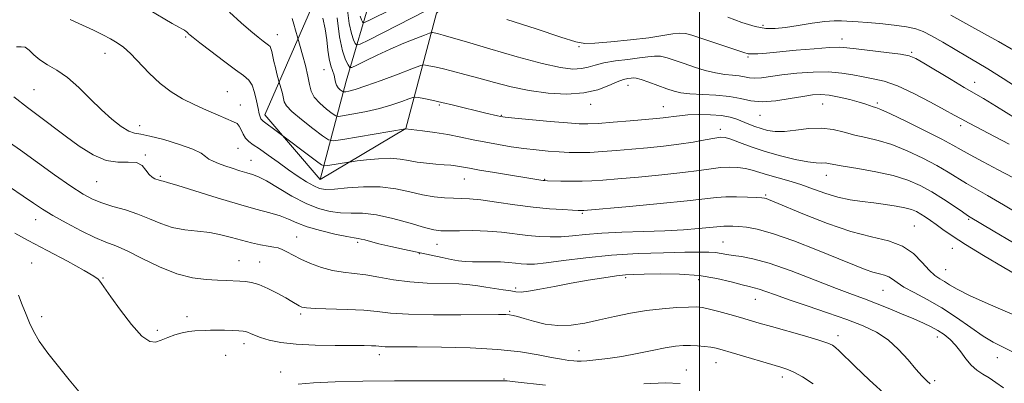
# Model space of a CAD drawing. Extents: x 2067300 to 2070200, y 349800 to 352700.
# Drawn here: x 2068297 to 2068591, y 351698 to 351807 of the extents above; entities that cross this region are included whole.
import ezdxf

# ---------------------------------------------------------------- set-up
doc = ezdxf.new("R2010")
doc.units = 0
doc.header["$MEASUREMENT"] = 0
for name, color, linetype, lineweight in [('32000', 7, 'Continuous', 0), ('DTM HARD BREAKLINE', 7, 'Continuous', 0), ('DTM SPOT ELEVATION', 2, 'Continuous', 13), ('INDEX CONTOUR', 41, 'Continuous', 13), ('INTERMEDIATE CONTOUR', 44, 'Continuous', 0)]:
    doc.layers.add(name, color=color, linetype=linetype, lineweight=lineweight)

msp = doc.modelspace()

# ---------------------------------------------------------------- linework, layer by layer
at = {"layer": '32000', "flags": 128}
msp.add_lwpolyline([(2068500, 352500), (2068500, 350000)], dxfattribs=at)
at = {"layer": 'DTM HARD BREAKLINE'}
for points in [[(2068492.48, 351933.987, 1107.94), (2068474.31, 351886.81, 1121.49), (2068453.54, 351840.82, 1128.92), (2068421.33, 351808.98, 1134.81), (2068412.16, 351774.45, 1141.98), (2068386.45, 351759.23, 1145.06), (2068369.92, 351778.54, 1143.52), (2068389.39, 351823.26, 1136.6), (2068434.45, 351861.42, 1125.59), (2068440.99, 351884.44, 1120.46), (2068445.09, 351927.97, 1114.83), (2068464.48, 351957.32, 1108.17), (2068478.62, 351966.2, 1103.56), (2068454.36, 351979.15, 1102.79), (2068428.943, 351997.174, 1101.256)], [(2068386.45, 351759.23, 1145.06), (2068394.31, 351788.65, 1137.12), (2068402.16, 351815.5, 1129.18), (2068436.92, 351846.04, 1120.98), (2068455.04, 351877.95, 1114.83), (2068460.4, 351917.63, 1107.91), (2068473.38, 351945.74, 1102.28), (2068492.71, 351966.12, 1095.61), (2068512.55, 351973.71, 1091.32)]]:
    msp.add_polyline3d(points, dxfattribs=at)
at = {"layer": 'DTM SPOT ELEVATION'}
for p in [(2068518.96, 351805.34, 1131.6), (2068346.26, 351801.88, 1144.2), (2068373.68, 351802.63, 1141.3), (2068542.64, 351801.25, 1133.4), (2068463.95, 351798.95, 1134.2), (2068322.11, 351796.99, 1146.7), (2068514.51, 351795.88, 1134.2), (2068563.51, 351797.32, 1133.8), (2068387.65, 351792.13, 1138.9), (2068300.8, 351786.1, 1149.1), (2068478.62, 351787.46, 1138.7), (2068582.33, 351788.36, 1133.3), (2068358.7, 351785.53, 1145.1), (2068362.62, 351781.48, 1145.4), (2068422.1, 351781.56, 1140.2), (2068467.42, 351781.74, 1138.6), (2068489.21, 351781.03, 1139.2), (2068536.85, 351781.85, 1138.9), (2068553.23, 351782.15, 1137.7), (2068440.66, 351778.4, 1139.9), (2068518.11, 351778.43, 1138.8), (2068332.52, 351775.38, 1147.4), (2068506.25, 351774.27, 1141.5), (2068578.19, 351775.33, 1136.4), (2068361.93, 351768.55, 1146.8), (2068334.16, 351766.57, 1149.9), (2068365.8, 351764.93, 1147.2), (2068338.67, 351760.17, 1149.8), (2068429.58, 351759.32, 1144.8), (2068453.67, 351759.29, 1143.9), (2068537.97, 351760.5, 1142.7), (2068319.56, 351758.52, 1150.9), (2068519.78, 351754.57, 1145.8), (2068464.91, 351749.05, 1146.2), (2068580.57, 351747.29, 1142.2), (2068301.34, 351747.18, 1154.7), (2068564.28, 351745.29, 1145.1), (2068379.43, 351741.99, 1151.1), (2068397.68, 351740.4, 1150.3), (2068421.4, 351739.79, 1148.8), (2068506.99, 351740.45, 1149.1), (2068575.7, 351738.57, 1144.7), (2068416.12, 351737, 1150.1), (2068300.15, 351734.18, 1157.1), (2068362.22, 351734.93, 1153.181), (2068368.39, 351734.53, 1153.2), (2068321.47, 351729.72, 1155.9), (2068477.9, 351729.81, 1152.3), (2068573.65, 351732.18, 1145.1), (2068445.01, 351726.72, 1151.7), (2068499.8, 351729.25, 1152.6), (2068554.88, 351725.98, 1148.9), (2068516.68, 351723.31, 1152.8), (2068303.17, 351718.1, 1157.5), (2068346.63, 351718.1, 1155.542), (2068380.66, 351718.94, 1154.3), (2068443.21, 351719.75, 1153.8), (2068337.8, 351714.04, 1155.6), (2068541.4, 351712.45, 1153.5), (2068571.18, 351712.05, 1150.6), (2068363.69, 351710.05, 1156.5), (2068358.22, 351706.59, 1156.8), (2068404.24, 351706.71, 1156.5), (2068463.94, 351707.98, 1155.2), (2068504.92, 351704.31, 1156.8), (2068589.13, 351705.89, 1148.7), (2068374.7, 351701.51, 1157.4), (2068496.03, 351702.15, 1157.3), (2068441.46, 351699.45, 1157.9), (2068524.77, 351700.02, 1156.5), (2068570.42, 351698.92, 1151.7)]:
    msp.add_point(p, dxfattribs=at)
at = {"layer": 'INDEX CONTOUR'}
for points in [[(2068597.261, 351747.808, 1140), (2068590.978, 351751.634, 1140), (2068586.19, 351754.436, 1140), (2068582.682, 351756.418, 1140), (2068579.885, 351758.022, 1140), (2068574.4321, 351761.385, 1140), (2068571.011, 351763.37, 1140), (2068566.789, 351765.598, 1140), (2068562.1311, 351767.802, 1140), (2068557.55, 351769.644, 1140), (2068553.451, 351770.8941, 1140), (2068549.7981, 351771.751, 1140), (2068546.447, 351772.521, 1140), (2068543.244, 351773.41, 1140), (2068540.002, 351774.214, 1140), (2068536.521, 351774.631, 1140), (2068532.707, 351774.469, 1140), (2068528.866, 351774, 1140), (2068525.409, 351773.61, 1140), (2068522.633, 351773.6, 1140), (2068520.395, 351773.9299, 1140), (2068518.441, 351774.4761, 1140), (2068516.561, 351775.126, 1140), (2068514.726, 351775.833, 1140), (2068511.192, 351777.272, 1140), (2068509.191, 351777.893, 1140), (2068506.627, 351778.35, 1140), (2068503.337, 351778.5879, 1140), (2068499.769, 351778.632, 1140), (2068496.524, 351778.529, 1140), (2068494.053, 351778.329, 1140), (2068492.208, 351778.082, 1140), (2068490.693, 351777.843, 1140), (2068489.162, 351777.645, 1140), (2068487.0861, 351777.44, 1140), (2068479.288, 351776.77, 1140), (2068474.16, 351776.349, 1140), (2068469.675, 351776.01, 1140), (2068466.585, 351775.848, 1140), (2068463.976, 351775.89, 1140), (2068460.516, 351776.147, 1140), (2068455.355, 351776.601, 1140), (2068444.694, 351777.585, 1140), (2068441.867, 351777.86, 1140), (2068440.488, 351778.036, 1140), (2068439.532, 351778.236, 1140), (2068436.109, 351779.064, 1140), (2068426.4139, 351781.462, 1140), (2068422.909, 351782.291, 1140), (2068419.905, 351782.953, 1140), (2068417.547, 351783.436, 1140), (2068415.922, 351783.751, 1140), (2068414.996, 351783.893, 1140), (2068414.254, 351783.7921, 1140), (2068413.058, 351783.36, 1140), (2068410.918, 351782.559, 1140), (2068407.916, 351781.536, 1140), (2068404.284, 351780.484, 1140), (2068400.315, 351779.571, 1140), (2068396.576, 351778.852, 1140), (2068393.697, 351778.3551, 1140), (2068392.072, 351778.128, 1140), (2068391.141, 351778.295, 1140), (2068390.105, 351778.999, 1140), (2068388.4001, 351780.313, 1140), (2068386.398, 351782.032, 1140), (2068384.704, 351783.879, 1140), (2068383.749, 351785.68, 1140), (2068383.265, 351787.663, 1140), (2068382.812, 351790.161, 1140), (2068382.067, 351793.324, 1140), (2068381.181, 351796.5909, 1140), (2068379.757, 351801.559, 1140), (2068379.137, 351803.951, 1140), (2068378.623, 351805.752, 1140), (2068378.057, 351807.397, 1140)], [(2068593.965, 351797.928, 1130), (2068589.524, 351800.499, 1130), (2068585.322, 351802.83, 1130), (2068581.51, 351804.931, 1130), (2068575.238, 351808.475, 1130)], [(2068591.001, 351696.862, 1150), (2068588.702, 351698.447, 1150), (2068586.734, 351699.784, 1150), (2068584.836, 351700.952, 1150), (2068582.999, 351702.15, 1150), (2068581.277, 351703.611, 1150), (2068579.699, 351705.482, 1150), (2068578.189, 351707.568, 1150), (2068576.644, 351709.589, 1150), (2068574.984, 351711.324, 1150), (2068573.211, 351712.7759, 1150), (2068571.346, 351714.009, 1150), (2068569.363, 351715.102, 1150), (2068567.048, 351716.202, 1150), (2068564.136, 351717.476, 1150), (2068560.4929, 351719.023, 1150), (2068556.506, 351720.675, 1150), (2068552.693, 351722.195, 1150), (2068549.332, 351723.459, 1150), (2068545.741, 351724.779, 1150), (2068541, 351726.578, 1150), (2068534.566, 351729.094, 1150), (2068527.403, 351731.835, 1150), (2068520.855, 351734.127, 1150), (2068515.959, 351735.475, 1150), (2068512.529, 351736.103, 1150), (2068510.075, 351736.418, 1150), (2068508.148, 351736.742, 1150), (2068506.4651, 351737.076, 1150), (2068504.787, 351737.336, 1150), (2068502.805, 351737.462, 1150), (2068499.945, 351737.472, 1150), (2068495.563, 351737.411, 1150), (2068489.269, 351737.294, 1150), (2068481.68, 351737.0431, 1150), (2068473.663, 351736.556, 1150), (2068466.026, 351735.789, 1150), (2068459.334, 351734.93, 1150), (2068454.091, 351734.229, 1150), (2068450.599, 351733.872, 1150), (2068448.357, 351733.8119, 1150), (2068446.66, 351733.941, 1150), (2068444.904, 351734.158, 1150), (2068442.881, 351734.381, 1150), (2068440.483, 351734.535, 1150), (2068437.681, 351734.57, 1150), (2068434.761, 351734.545, 1150), (2068432.087, 351734.543, 1150), (2068429.895, 351734.6391, 1150), (2068427.9049, 351734.868, 1150), (2068425.706, 351735.253, 1150), (2068422.965, 351735.811, 1150), (2068419.664, 351736.521, 1150), (2068411.689, 351738.266, 1150), (2068407.588, 351739.177, 1150), (2068404.071, 351739.992, 1150), (2068401.523, 351740.634, 1150), (2068399.821, 351741.093, 1150), (2068398.7119, 351741.378, 1150), (2068397.871, 351741.527, 1150), (2068396.695, 351741.706, 1150), (2068394.51, 351742.112, 1150), (2068390.915, 351742.881, 1150), (2068386.611, 351743.92, 1150), (2068382.576, 351745.076, 1150), (2068379.5149, 351746.218, 1150), (2068377.049, 351747.303, 1150), (2068374.529, 351748.309, 1150), (2068371.3741, 351749.257, 1150), (2068367.283, 351750.337, 1150), (2068362.024, 351751.78, 1150), (2068355.623, 351753.7, 1150), (2068343.887, 351757.383, 1150), (2068340.826, 351758.306, 1150), (2068339.474, 351758.669, 1150), (2068338.993, 351758.7779, 1150), (2068338.668, 351758.883, 1150), (2068338.2861, 351759.03, 1150), (2068337.036, 351759.448, 1150), (2068336.173, 351759.895, 1150), (2068335.265, 351760.736, 1150), (2068334.339, 351762.037, 1150), (2068333.173, 351763.397, 1150), (2068331.481, 351764.2979, 1150), (2068329.052, 351764.437, 1150), (2068325.973, 351764.382, 1150), (2068322.408, 351764.916, 1150), (2068318.5109, 351766.618, 1150), (2068314.394, 351769.242, 1150), (2068310.161, 351772.334, 1150), (2068302.095, 351778.374, 1150), (2068298.93, 351780.778, 1150), (2068294.856, 351783.947, 1150)]]:
    msp.add_polyline3d(points, dxfattribs=at)
at = {"layer": 'INTERMEDIATE CONTOUR'}
for points in [[(2068413.97, 351813.323, 1132), (2068401.437, 351807.009, 1132), (2068399.975, 351806.291, 1132), (2068399.378, 351806.139, 1132), (2068399.135, 351806.423, 1132), (2068398.833, 351807.062, 1132), (2068398.454, 351808.163, 1132)], [(2068596.718, 351729.58, 1144), (2068591.028, 351732.906, 1144), (2068584.976, 351736.476, 1144), (2068579.584, 351739.749, 1144), (2068575.622, 351742.304, 1144), (2068572.862, 351744.224, 1144), (2068570.823, 351745.716, 1144), (2068569.1, 351746.955, 1144), (2068567.576, 351747.996, 1144), (2068566.209, 351748.862, 1144), (2068564.912, 351749.58, 1144), (2068563.431, 351750.191, 1144), (2068561.468, 351750.738, 1144), (2068558.8171, 351751.254, 1144), (2068555.636, 351751.738, 1144), (2068552.173, 351752.1791, 1144), (2068548.636, 351752.5941, 1144), (2068545.059, 351753.111, 1144), (2068541.438, 351753.8871, 1144), (2068537.769, 351755.018, 1144), (2068534.073, 351756.351, 1144), (2068530.372, 351757.67, 1144), (2068526.723, 351758.805, 1144), (2068520.31, 351760.609, 1144), (2068515.779, 351762.021, 1144), (2068513.718, 351762.519, 1144), (2068511.451, 351762.825, 1144), (2068508.9681, 351762.92, 1144), (2068506.32, 351762.792, 1144), (2068503.452, 351762.441, 1144), (2068499.891, 351761.916, 1144), (2068495.06, 351761.278, 1144), (2068488.6949, 351760.591, 1144), (2068481.7801, 351759.932, 1144), (2068475.609, 351759.379, 1144), (2068471.1229, 351758.993, 1144), (2068467.828, 351758.765, 1144), (2068464.875, 351758.666, 1144), (2068461.652, 351758.667, 1144), (2068458.494, 351758.725, 1144), (2068454.484, 351758.841, 1144), (2068453.729, 351758.881, 1144), (2068453.231, 351758.938, 1144), (2068452.502, 351759.049, 1144), (2068438.633, 351761.287, 1144), (2068434.138, 351762.037, 1144), (2068431.164, 351762.566, 1144), (2068428.191, 351763.133, 1144), (2068427.002, 351763.314, 1144), (2068425.547, 351763.476, 1144), (2068423.621, 351763.637, 1144), (2068421.111, 351763.819, 1144), (2068418.279, 351764.0651, 1144), (2068415.478, 351764.422, 1144), (2068412.941, 351764.898, 1144), (2068410.3999, 351765.3421, 1144), (2068407.462, 351765.564, 1144), (2068403.928, 351765.439, 1144), (2068400.362, 351765.101, 1144), (2068397.523, 351764.754, 1144), (2068395.9091, 351764.545, 1144), (2068394.995, 351764.414, 1144), (2068388.7989, 351763.376, 1144), (2068387.808, 351763.28, 1144), (2068386.934, 351763.628, 1144), (2068385.428, 351764.718, 1144), (2068372.926, 351774.121, 1144), (2068370.226, 351776.11, 1144), (2068369.421, 351776.687, 1144), (2068368.9889, 351777.043, 1144), (2068368.7399, 351777.395, 1144), (2068368.51, 351777.954, 1144), (2068368.24, 351778.9199, 1144), (2068367.895, 351780.49, 1144), (2068367.445, 351782.736, 1144), (2068366.86, 351785.232, 1144), (2068366.113, 351787.43, 1144), (2068365.121, 351788.977, 1144), (2068363.577, 351790.318, 1144), (2068361.115, 351792.092, 1144), (2068357.591, 351794.71, 1144), (2068353.725, 351797.654, 1144), (2068350.457, 351800.176, 1144), (2068348.485, 351801.718, 1144), (2068347.541, 351802.486, 1144), (2068347.114, 351802.875, 1144), (2068346.773, 351803.215, 1144), (2068346.394, 351803.559, 1144), (2068345.934, 351803.894, 1144), (2068345.295, 351804.253, 1144), (2068344.166, 351804.857, 1144), (2068342.183, 351805.9739, 1144), (2068335.14, 351810.097, 1144)], [(2068593.954, 351740.256, 1142), (2068587.881, 351743.861, 1142), (2068581.025, 351747.979, 1142), (2068580.24, 351748.479, 1142), (2068578.7421, 351749.48, 1142), (2068576.23, 351751.18, 1142), (2068573.005, 351753.312, 1142), (2068569.514, 351755.494, 1142), (2068566.062, 351757.413, 1142), (2068562.365, 351759.038, 1142), (2068557.991, 351760.408, 1142), (2068552.75, 351761.557, 1142), (2068547.409, 351762.492, 1142), (2068542.973, 351763.215, 1142), (2068540.1689, 351763.728, 1142), (2068538.601, 351764.041, 1142), (2068537.594, 351764.163, 1142), (2068536.519, 351764.143, 1142), (2068534.917, 351764.17, 1142), (2068532.3759, 351764.471, 1142), (2068528.655, 351765.214, 1142), (2068524.197, 351766.315, 1142), (2068519.62, 351767.6309, 1142), (2068515.47, 351769.013, 1142), (2068512.005, 351770.2811, 1142), (2068509.411, 351771.247, 1142), (2068507.72, 351771.769, 1142), (2068506.345, 351771.87, 1142), (2068504.5429, 351771.619, 1142), (2068501.742, 351771.0949, 1142), (2068498.061, 351770.426, 1142), (2068493.791, 351769.749, 1142), (2068489.199, 351769.174, 1142), (2068484.466, 351768.693, 1142), (2068479.749, 351768.27, 1142), (2068475.203, 351767.882, 1142), (2068470.976, 351767.557, 1142), (2068467.213, 351767.34, 1142), (2068463.981, 351767.261, 1142), (2068461.031, 351767.312, 1142), (2068458.031, 351767.473, 1142), (2068454.725, 351767.726, 1142), (2068451.149, 351768.07, 1142), (2068447.412, 351768.505, 1142), (2068443.612, 351769.031, 1142), (2068439.802, 351769.648, 1142), (2068436.0271, 351770.353, 1142), (2068432.306, 351771.132, 1142), (2068428.568, 351771.927, 1142), (2068424.717, 351772.666, 1142), (2068420.765, 351773.287, 1142), (2068417.144, 351773.767, 1142), (2068412.015, 351774.354, 1142), (2068393.231, 351771.199, 1142), (2068390.506, 351770.819, 1142), (2068388.938, 351771.104, 1142), (2068387.185, 351772.297, 1142), (2068384.296, 351774.487, 1142), (2068380.898, 351777.137, 1142), (2068378.014, 351779.557, 1142), (2068376.398, 351781.2409, 1142), (2068375.746, 351782.4321, 1142), (2068375.165, 351784.924, 1142), (2068374.783, 351786.335, 1142), (2068374.122, 351788.659, 1142), (2068373.551, 351790.899, 1142), (2068373.1009, 351792.719, 1142), (2068372.661, 351794.5859, 1142), (2068372.024, 351797.5, 1142), (2068371.764, 351798.432, 1142), (2068371.475, 351799.014, 1142), (2068371.062, 351799.428, 1142), (2068369.439, 351800.637, 1142), (2068367.95, 351801.826, 1142), (2068365.783, 351803.634, 1142), (2068362.844, 351806.17, 1142), (2068359.364, 351809.3, 1142)], [(2068418.339, 351809.792, 1134), (2068400.924, 351800.987, 1134), (2068398.425, 351799.759, 1134), (2068397.405, 351799.499, 1134), (2068396.99, 351799.986, 1134), (2068396.473, 351801.077, 1134), (2068395.825, 351802.959, 1134), (2068395.186, 351805.898, 1134), (2068394.679, 351809.954, 1134)], [(2068598.628, 351716.702, 1146), (2068586.354, 351722, 1146), (2068580.792, 351724.4959, 1146), (2068577.066, 351726.362, 1146), (2068574.803, 351727.68, 1146), (2068573.285, 351728.644, 1146), (2068571.891, 351729.473, 1146), (2068570.399, 351730.4979, 1146), (2068568.686, 351732.075, 1146), (2068566.618, 351734.397, 1146), (2068564.026, 351737.008, 1146), (2068560.732, 351739.2839, 1146), (2068556.573, 351740.819, 1146), (2068551.463, 351742.057, 1146), (2068545.33, 351743.6581, 1146), (2068538.315, 351746.054, 1146), (2068531.407, 351748.773, 1146), (2068522.385, 351752.561, 1146), (2068520.697, 351753.255, 1146), (2068519.969, 351753.525, 1146), (2068519.473, 351753.647, 1146), (2068518.67, 351753.7211, 1146), (2068517.066, 351753.796, 1146), (2068514.368, 351753.906, 1146), (2068511.07, 351753.991, 1146), (2068507.863, 351753.975, 1146), (2068505.093, 351753.789, 1146), (2068496.33, 351752.806, 1146), (2068488.192, 351752.008, 1146), (2068479.093, 351751.1699, 1146), (2068465.382, 351749.952, 1146), (2068464.9069, 351749.924, 1146), (2068464.536, 351749.928, 1146), (2068463.707, 351749.958, 1146), (2068462.007, 351750.032, 1146), (2068459.124, 351750.177, 1146), (2068455.145, 351750.457, 1146), (2068450.258, 351750.946, 1146), (2068444.7461, 351751.67, 1146), (2068439.27, 351752.459, 1146), (2068434.586, 351753.097, 1146), (2068431.212, 351753.428, 1146), (2068428.708, 351753.541, 1146), (2068426.396, 351753.586, 1146), (2068423.718, 351753.7049, 1146), (2068420.608, 351754.007, 1146), (2068417.119, 351754.59, 1146), (2068413.288, 351755.4771, 1146), (2068409.083, 351756.391, 1146), (2068404.454, 351756.977, 1146), (2068399.471, 351756.998, 1146), (2068394.676, 351756.67, 1146), (2068390.73, 351756.326, 1146), (2068388.07, 351756.252, 1146), (2068386.237, 351756.555, 1146), (2068384.546, 351757.296, 1146), (2068382.444, 351758.5129, 1146), (2068379.897, 351760.153, 1146), (2068377.003, 351762.142, 1146), (2068373.899, 351764.362, 1146), (2068370.886, 351766.541, 1146), (2068368.305, 351768.365, 1146), (2068366.41, 351769.631, 1146), (2068365.0939, 351770.575, 1146), (2068364.164, 351771.5421, 1146), (2068363.443, 351772.775, 1146), (2068362.835, 351774.094, 1146), (2068362.264, 351775.214, 1146), (2068361.606, 351775.952, 1146), (2068360.55, 351776.531, 1146), (2068355.942, 351778.434, 1146), (2068352.479, 351779.933, 1146), (2068348.794, 351781.625, 1146), (2068345.2491, 351783.42, 1146), (2068341.865, 351785.466, 1146), (2068338.575, 351787.969, 1146), (2068335.357, 351791.01, 1146), (2068329.736, 351796.913, 1146), (2068327.614, 351798.842, 1146), (2068325.7361, 351800.182, 1146), (2068323.771, 351801.308, 1146), (2068321.437, 351802.532, 1146), (2068318.649, 351803.91, 1146), (2068315.37, 351805.433, 1146), (2068311.643, 351807.11, 1146)], [(2068593.738, 351759.782, 1138), (2068589.38, 351762.132, 1138), (2068584.877, 351764.5121, 1138), (2068581.029, 351766.564, 1138), (2068578.306, 351768.08, 1138), (2068575.8589, 351769.457, 1138), (2068572.509, 351771.2449, 1138), (2068567.516, 351773.783, 1138), (2068561.897, 351776.566, 1138), (2068557.11, 351778.88, 1138), (2068554.229, 351780.201, 1138), (2068552.806, 351780.771, 1138), (2068552.012, 351781.022, 1138), (2068549.781, 351781.759, 1138), (2068547.775, 351782.363, 1138), (2068544.991, 351783.122, 1138), (2068541.828, 351783.882, 1138), (2068538.816, 351784.452, 1138), (2068536.297, 351784.676, 1138), (2068533.865, 351784.55, 1138), (2068530.928, 351784.106, 1138), (2068527.104, 351783.424, 1138), (2068522.838, 351782.781, 1138), (2068518.786, 351782.504, 1138), (2068515.398, 351782.808, 1138), (2068512.305, 351783.456, 1138), (2068508.935, 351784.097, 1138), (2068504.924, 351784.469, 1138), (2068497.107, 351784.822, 1138), (2068494.459, 351785.121, 1138), (2068492.387, 351785.6179, 1138), (2068490.255, 351786.359, 1138), (2068484.865, 351788.357, 1138), (2068482.552, 351789.16, 1138), (2068481.091, 351789.5611, 1138), (2068480.219, 351789.647, 1138), (2068479.503, 351789.574, 1138), (2068478.5651, 351789.438, 1138), (2068477.228, 351789.121, 1138), (2068475.369, 351788.443, 1138), (2068472.864, 351787.328, 1138), (2068469.59, 351786.089, 1138), (2068465.425, 351785.141, 1138), (2068460.343, 351784.808, 1138), (2068454.716, 351785.0691, 1138), (2068449.014, 351785.817, 1138), (2068443.626, 351786.93, 1138), (2068438.623, 351788.234, 1138), (2068433.998, 351789.544, 1138), (2068429.766, 351790.701, 1138), (2068426.044, 351791.661, 1138), (2068422.973, 351792.407, 1138), (2068420.654, 351792.933, 1138), (2068419.03, 351793.273, 1138), (2068418.006, 351793.473, 1138), (2068417.353, 351793.528, 1138), (2068416.305, 351793.24, 1138), (2068413.966, 351792.361, 1138), (2068409.804, 351790.774, 1138), (2068404.76, 351788.883, 1138), (2068400.143, 351787.22, 1138), (2068396.97, 351786.191, 1138), (2068395.106, 351785.695, 1138), (2068394.123, 351785.504, 1138), (2068393.626, 351785.435, 1138), (2068393.3419, 351785.486, 1138), (2068393.025, 351785.7009, 1138), (2068392.504, 351786.1131, 1138), (2068391.894, 351786.709, 1138), (2068391.38, 351787.467, 1138), (2068391.089, 351788.363, 1138), (2068390.91, 351789.381, 1138), (2068390.6701, 351790.5061, 1138), (2068389.723, 351793.292, 1138), (2068389.22, 351795.31, 1138), (2068388.826, 351797.933, 1138), (2068388.4509, 351801.004, 1138), (2068387.961, 351804.292, 1138), (2068387.279, 351807.545, 1138)], [(2068592.677, 351769.758, 1136), (2068588.466, 351772.027, 1136), (2068580.749, 351776.035, 1136), (2068578.298, 351777.341, 1136), (2068576.176, 351778.522, 1136), (2068573.36, 351780.104, 1136), (2068569.155, 351782.419, 1136), (2068564.161, 351785.014, 1136), (2068559.303, 351787.244, 1136), (2068555.291, 351788.634, 1136), (2068551.968, 351789.403, 1136), (2068548.964, 351789.941, 1136), (2068545.926, 351790.54, 1136), (2068542.567, 351791.1, 1136), (2068538.62, 351791.421, 1136), (2068533.97, 351791.361, 1136), (2068529.109, 351791.012, 1136), (2068524.681, 351790.526, 1136), (2068518.544, 351789.683, 1136), (2068516.536, 351789.544, 1136), (2068514.931, 351789.688, 1136), (2068513.466, 351789.995, 1136), (2068511.869, 351790.299, 1136), (2068509.915, 351790.493, 1136), (2068507.562, 351790.706, 1136), (2068504.813, 351791.128, 1136), (2068501.716, 351791.886, 1136), (2068498.494, 351792.876, 1136), (2068495.414, 351793.93, 1136), (2068492.694, 351794.895, 1136), (2068490.344, 351795.655, 1136), (2068488.327, 351796.106, 1136), (2068486.534, 351796.182, 1136), (2068484.584, 351795.974, 1136), (2068482.027, 351795.612, 1136), (2068478.603, 351795.1989, 1136), (2068474.819, 351794.727, 1136), (2068471.376, 351794.162, 1136), (2068468.77, 351793.501, 1136), (2068466.696, 351792.865, 1136), (2068464.649, 351792.409, 1136), (2068462.096, 351792.296, 1136), (2068458.408, 351792.731, 1136), (2068452.933, 351793.93, 1136), (2068445.424, 351795.968, 1136), (2068437.266, 351798.353, 1136), (2068430.249, 351800.452, 1136), (2068425.719, 351801.782, 1136), (2068423.244, 351802.472, 1136), (2068421.943, 351802.797, 1136), (2068421.078, 351802.994, 1136), (2068420.09, 351803.195, 1136), (2068419.8149, 351803.204, 1136), (2068419.206, 351803.013, 1136), (2068417.742, 351802.4591, 1136), (2068415.066, 351801.426, 1136), (2068411.487, 351799.993, 1136), (2068407.478, 351798.286, 1136), (2068403.507, 351796.456, 1136), (2068400.01, 351794.7519, 1136), (2068397.416, 351793.449, 1136), (2068395.988, 351792.778, 1136), (2068395.322, 351792.804, 1136), (2068394.844, 351793.548, 1136), (2068394.113, 351795.092, 1136), (2068393.197, 351797.755, 1136), (2068392.293, 351801.9129, 1136), (2068391.565, 351807.637, 1136)], [(2068594.6919, 351777.453, 1134), (2068588.862, 351781.096, 1134), (2068584.963, 351783.462, 1134), (2068579.248, 351786.7931, 1134), (2068575.267, 351789.171, 1134), (2068567.1559, 351794.079, 1134), (2068564.727, 351795.481, 1134), (2068562.778, 351796.236, 1134), (2068560.115, 351796.73, 1134), (2068555.948, 351797.27, 1134), (2068546.91, 351798.336, 1134), (2068544.129, 351798.6791, 1134), (2068541.908, 351798.82, 1134), (2068538.949, 351798.724, 1134), (2068534.3651, 351798.383, 1134), (2068528.931, 351797.908, 1134), (2068520.025, 351797.0889, 1134), (2068517.427, 351796.879, 1134), (2068515.728, 351796.8051, 1134), (2068514.549, 351796.884, 1134), (2068513.253, 351797.216, 1134), (2068497.66, 351802.485, 1134), (2068495.811, 351802.9569, 1134), (2068494.102, 351803.053, 1134), (2068491.989, 351802.805, 1134), (2068489.041, 351802.31, 1134), (2068484.857, 351801.6801, 1134), (2068479.325, 351801.026, 1134), (2068473.488, 351800.451, 1134), (2068468.674, 351800.056, 1134), (2068465.656, 351799.977, 1134), (2068462.956, 351800.484, 1134), (2068458.5409, 351801.879, 1134), (2068451.114, 351804.293, 1134), (2068442.336, 351807.164, 1134)], [(2068597.682, 351785.079, 1132), (2068590.897, 351789.491, 1132), (2068586.278, 351792.4, 1132), (2068583.128, 351794.282, 1132), (2068580.225, 351795.965, 1132), (2068572.838, 351800.324, 1132), (2068569.437, 351802.278, 1132), (2068566.912, 351803.577, 1132), (2068564.699, 351804.368, 1132), (2068561.976, 351804.919, 1132), (2068558.208, 351805.441, 1132), (2068553.992, 351805.918, 1132), (2068550.207, 351806.275, 1132), (2068547.505, 351806.466, 1132), (2068544.095, 351806.606, 1132), (2068542.446, 351806.687, 1132), (2068540.343, 351806.695, 1132), (2068537.479, 351806.496, 1132), (2068533.71, 351806.009, 1132), (2068529.5571, 351805.371, 1132), (2068525.708, 351804.769, 1132), (2068522.62, 351804.391, 1132), (2068519.828, 351804.4159, 1132), (2068516.638, 351805.02, 1132), (2068512.627, 351806.273, 1132), (2068508.445, 351807.807, 1132)], [(2068594.45, 351707.213, 1148), (2068590.837, 351708.973, 1148), (2068587.891, 351710.492, 1148), (2068584.858, 351712.333, 1148), (2068581.16, 351714.889, 1148), (2068576.929, 351717.863, 1148), (2068572.473, 351720.786, 1148), (2068568.111, 351723.278, 1148), (2068564.204, 351725.322, 1148), (2068561.126, 351726.986, 1148), (2068559.104, 351728.33, 1148), (2068557.791, 351729.37, 1148), (2068556.696, 351730.109, 1148), (2068555.406, 351730.585, 1148), (2068553.82, 351730.969, 1148), (2068551.916, 351731.466, 1148), (2068549.5839, 351732.273, 1148), (2068546.353, 351733.556, 1148), (2068541.665, 351735.476, 1148), (2068535.279, 351738.061, 1148), (2068528.227, 351740.805, 1148), (2068521.861, 351743.07, 1148), (2068517.213, 351744.385, 1148), (2068514.0411, 351744.947, 1148), (2068511.784, 351745.12, 1148), (2068509.969, 351745.205, 1148), (2068508.483, 351745.252, 1148), (2068507.3, 351745.249, 1148), (2068506.309, 351745.183, 1148), (2068502.995, 351744.815, 1148), (2068499.7029, 351744.506, 1148), (2068495.206, 351744.167, 1148), (2068489.645, 351743.863, 1148), (2068483.264, 351743.636, 1148), (2068476.7099, 351743.4279, 1148), (2068470.733, 351743.157, 1148), (2068465.891, 351742.778, 1148), (2068461.972, 351742.379, 1148), (2068458.575, 351742.085, 1148), (2068455.338, 351741.996, 1148), (2068452.064, 351742.119, 1148), (2068448.601, 351742.437, 1148), (2068440.779, 351743.4091, 1148), (2068436.516, 351743.778, 1148), (2068432.172, 351743.912, 1148), (2068428.137, 351743.882, 1148), (2068424.866, 351743.807, 1148), (2068422.573, 351743.818, 1148), (2068420.505, 351744.093, 1148), (2068417.664, 351744.822, 1148), (2068413.379, 351746.084, 1148), (2068408.275, 351747.512, 1148), (2068403.3, 351748.629, 1148), (2068399.18, 351749.1, 1148), (2068395.749, 351749.168, 1148), (2068392.62, 351749.219, 1148), (2068389.4441, 351749.598, 1148), (2068386.034, 351750.491, 1148), (2068382.246, 351752.04, 1148), (2068378.0561, 351754.2699, 1148), (2068370.456, 351758.776, 1148), (2068368.027, 351760.038, 1148), (2068366.255, 351760.724, 1148), (2068364.555, 351761.226, 1148), (2068362.49, 351761.853, 1148), (2068360.197, 351762.587, 1148), (2068357.959, 351763.329, 1148), (2068356.015, 351764.008, 1148), (2068354.42, 351764.658, 1148), (2068353.1891, 351765.34, 1148), (2068352.207, 351766.12, 1148), (2068350.8521, 351767.07, 1148), (2068348.377, 351768.266, 1148), (2068344.357, 351769.715, 1148), (2068339.672, 351771.147, 1148), (2068335.522, 351772.223, 1148), (2068332.775, 351772.744, 1148), (2068330.953, 351773.078, 1148), (2068329.239, 351773.731, 1148), (2068326.982, 351775.115, 1148), (2068324.189, 351777.2441, 1148), (2068321.027, 351780.039, 1148), (2068317.662, 351783.348, 1148), (2068314.2329, 351786.742, 1148), (2068310.873, 351789.722, 1148), (2068307.718, 351791.932, 1148), (2068304.9009, 351793.592, 1148), (2068302.556, 351795.063, 1148), (2068300.763, 351796.5909, 1148), (2068299.3781, 351797.955, 1148), (2068298.205, 351798.814, 1148), (2068297.033, 351798.993, 1148), (2068295.607, 351798.966, 1148)], [(2068569.045, 351697.986, 1152), (2068567.9831, 351698.896, 1152), (2068566.589, 351700.316, 1152), (2068564.7519, 351702.399, 1152), (2068562.397, 351705.187, 1152), (2068559.589, 351708.2811, 1152), (2068556.432, 351711.168, 1152), (2068552.961, 351713.479, 1152), (2068548.944, 351715.4, 1152), (2068544.084, 351717.258, 1152), (2068538.28, 351719.287, 1152), (2068532.227, 351721.344, 1152), (2068526.816, 351723.196, 1152), (2068522.734, 351724.652, 1152), (2068519.862, 351725.707, 1152), (2068517.873, 351726.401, 1152), (2068516.398, 351726.809, 1152), (2068514.884, 351727.152, 1152), (2068512.734, 351727.686, 1152), (2068509.477, 351728.571, 1152), (2068505.143, 351729.587, 1152), (2068499.89, 351730.417, 1152), (2068493.9981, 351730.828, 1152), (2068488.228, 351730.916, 1152), (2068483.467, 351730.859, 1152), (2068480.27, 351730.791, 1152), (2068477.874, 351730.655, 1152), (2068475.188, 351730.35, 1152), (2068471.384, 351729.801, 1152), (2068466.696, 351729.048, 1152), (2068461.619, 351728.155, 1152), (2068456.643, 351727.205, 1152), (2068452.219, 351726.346, 1152), (2068448.79, 351725.741, 1152), (2068446.599, 351725.507, 1152), (2068445.088, 351725.575, 1152), (2068443.5, 351725.829, 1152), (2068441.275, 351726.168, 1152), (2068438.644, 351726.5519, 1152), (2068436.036, 351726.954, 1152), (2068433.709, 351727.346, 1152), (2068431.234, 351727.684, 1152), (2068428.013, 351727.923, 1152), (2068418.545, 351728.207, 1152), (2068413.314, 351728.556, 1152), (2068408.46, 351729.203, 1152), (2068404.078, 351729.9811, 1152), (2068400.159, 351730.656, 1152), (2068396.659, 351731.077, 1152), (2068393.402, 351731.425, 1152), (2068390.173, 351731.965, 1152), (2068386.843, 351732.886, 1152), (2068383.599, 351734.0771, 1152), (2068380.708, 351735.35, 1152), (2068378.374, 351736.536, 1152), (2068376.542, 351737.537, 1152), (2068375.093, 351738.269, 1152), (2068373.872, 351738.697, 1152), (2068372.592, 351738.957, 1152), (2068370.929, 351739.232, 1152), (2068368.654, 351739.669, 1152), (2068365.914, 351740.274, 1152), (2068362.948, 351741.016, 1152), (2068359.935, 351741.85, 1152), (2068356.807, 351742.66, 1152), (2068353.437, 351743.315, 1152), (2068349.756, 351743.75, 1152), (2068345.94, 351744.1721, 1152), (2068342.223, 351744.857, 1152), (2068338.765, 351745.989, 1152), (2068335.41, 351747.4, 1152), (2068331.928, 351748.831, 1152), (2068328.187, 351750.081, 1152), (2068324.458, 351751.175, 1152), (2068321.112, 351752.194, 1152), (2068318.3289, 351753.277, 1152), (2068315.516, 351754.796, 1152), (2068311.89, 351757.18, 1152), (2068306.984, 351760.643, 1152), (2068296.852, 351767.9629, 1152), (2068293.483, 351770.309, 1152)], [(2068556.161, 351694.283, 1154), (2068550.867, 351699.0669, 1154), (2068546.499, 351703.307, 1154), (2068541.805, 351707.921, 1154), (2068540.721, 351708.919, 1154), (2068539.8021, 351709.595, 1154), (2068538.369, 351710.237, 1154), (2068535.705, 351711.105, 1154), (2068531.402, 351712.364, 1154), (2068521.499, 351715.169, 1154), (2068517.87, 351716.209, 1154), (2068512.236, 351717.856, 1154), (2068509.053, 351718.773, 1154), (2068505.79, 351719.684, 1154), (2068502.976, 351720.422, 1154), (2068500.926, 351720.858, 1154), (2068499.093, 351721.028, 1154), (2068496.713, 351721.009, 1154), (2068493.226, 351720.854, 1154), (2068488.875, 351720.527, 1154), (2068484.108, 351719.9691, 1154), (2068479.308, 351719.15, 1154), (2068474.6031, 351718.167, 1154), (2068470.063, 351717.144, 1154), (2068465.736, 351716.221, 1154), (2068461.6, 351715.589, 1154), (2068457.614, 351715.45, 1154), (2068453.79, 351715.918, 1154), (2068450.343, 351716.739, 1154), (2068447.543, 351717.573, 1154), (2068445.564, 351718.148, 1154), (2068444.203, 351718.4779, 1154), (2068443.166, 351718.649, 1154), (2068442.026, 351718.733, 1154), (2068439.844, 351718.7591, 1154), (2068428.577, 351718.703, 1154), (2068420.378, 351718.72, 1154), (2068412.907, 351718.8741, 1154), (2068407.569, 351719.216, 1154), (2068403.562, 351719.649, 1154), (2068399.533, 351720.045, 1154), (2068394.544, 351720.307, 1154), (2068384.981, 351720.599, 1154), (2068382.363, 351720.757, 1154), (2068381.031, 351720.995, 1154), (2068380.238, 351721.358, 1154), (2068378.042, 351722.668, 1154), (2068376.175, 351723.744, 1154), (2068373.655, 351725.124, 1154), (2068370.829, 351726.557, 1154), (2068368.15, 351727.7271, 1154), (2068365.954, 351728.404, 1154), (2068364.118, 351728.699, 1154), (2068362.399, 351728.808, 1154), (2068358.405, 351728.992, 1154), (2068355.721, 351729.093, 1154), (2068352.349, 351729.2531, 1154), (2068348.295, 351729.765, 1154), (2068343.601, 351730.981, 1154), (2068338.412, 351733.0839, 1154), (2068333.255, 351735.582, 1154), (2068328.758, 351737.813, 1154), (2068325.31, 351739.323, 1154), (2068322.351, 351740.479, 1154), (2068319.083, 351741.855, 1154), (2068314.97, 351743.856, 1154), (2068310.5199, 351746.208, 1154), (2068306.504, 351748.47, 1154), (2068303.428, 351750.347, 1154), (2068300.74, 351752.127, 1154), (2068297.6221, 351754.249, 1154), (2068293.4779, 351756.989, 1154)], [(2068533.982, 351698.014, 1156), (2068530.826, 351700.11, 1156), (2068528.386, 351701.4199, 1156), (2068526.426, 351702.275, 1156), (2068524.377, 351702.975, 1156), (2068509.452, 351707.445, 1156), (2068506.787, 351708.227, 1156), (2068504.96, 351708.701, 1156), (2068503.354, 351709, 1156), (2068501.486, 351709.232, 1156), (2068499.397, 351709.404, 1156), (2068497.259, 351709.498, 1156), (2068495.151, 351709.48, 1156), (2068492.778, 351709.276, 1156), (2068489.75, 351708.7951, 1156), (2068485.824, 351708.001, 1156), (2068481.334, 351707.06, 1156), (2068476.76, 351706.189, 1156), (2068472.543, 351705.559, 1156), (2068468.964, 351705.157, 1156), (2068466.2641, 351704.926, 1156), (2068464.555, 351704.813, 1156), (2068463.433, 351704.8, 1156), (2068462.365, 351704.876, 1156), (2068460.8779, 351705.042, 1156), (2068458.732, 351705.36, 1156), (2068455.745, 351705.905, 1156), (2068451.724, 351706.702, 1156), (2068446.436, 351707.584, 1156), (2068439.637, 351708.334, 1156), (2068431.37, 351708.79, 1156), (2068422.842, 351709.001, 1156), (2068415.544, 351709.072, 1156), (2068407.654, 351709.11, 1156), (2068405.973, 351709.1431, 1156), (2068404.9, 351709.211, 1156), (2068404.06, 351709.298, 1156), (2068403.149, 351709.379, 1156), (2068401.832, 351709.433, 1156), (2068399.647, 351709.458, 1156), (2068390.967, 351709.462, 1156), (2068385.027, 351709.555, 1156), (2068379.332, 351709.848, 1156), (2068374.726, 351710.41, 1156), (2068371.231, 351711.142, 1156), (2068368.664, 351711.904, 1156), (2068366.843, 351712.574, 1156), (2068365.601, 351713.109, 1156), (2068364.771, 351713.484, 1156), (2068364.152, 351713.693, 1156), (2068363.411, 351713.795, 1156), (2068362.177, 351713.867, 1156), (2068360.221, 351713.965, 1156), (2068357.867, 351714.064, 1156), (2068355.5769, 351714.119, 1156), (2068353.699, 351714.1, 1156), (2068352.117, 351714.029, 1156), (2068348.954, 351713.859, 1156), (2068347.138, 351713.688, 1156), (2068345.149, 351713.325, 1156), (2068343.014, 351712.701, 1156), (2068340.883, 351711.913, 1156), (2068338.9339, 351711.098, 1156), (2068337.243, 351710.483, 1156), (2068335.468, 351710.656, 1156), (2068333.162, 351712.297, 1156), (2068330.075, 351715.759, 1156), (2068326.737, 351720.096, 1156), (2068323.874, 351724.038, 1156), (2068321.0299, 351728.016, 1156), (2068320.512, 351728.768, 1156), (2068320.029, 351729.363, 1156), (2068318.781, 351730.277, 1156), (2068315.88, 351731.981, 1156), (2068310.835, 351734.739, 1156), (2068304.754, 351737.9909, 1156), (2068299.144, 351740.9731, 1156), (2068295.096, 351743.142, 1156)], [(2068314.381, 351695.663, 1158), (2068311.384, 351699.188, 1158), (2068308.153, 351703.169, 1158), (2068305.029, 351707.204, 1158), (2068302.439, 351710.841, 1158), (2068300.672, 351713.775, 1158), (2068299.475, 351716.292, 1158), (2068298.461, 351718.8259, 1158), (2068297.337, 351721.674, 1158), (2068296.205, 351724.597, 1158)], [(2068453.956, 351697.576, 1158), (2068444.84, 351698.612, 1158), (2068442.484, 351698.868, 1158), (2068441.51, 351698.951, 1158), (2068440.831, 351698.943, 1158), (2068428.077, 351698.952, 1158), (2068418.766, 351698.943, 1158), (2068408.738, 351698.8981, 1158), (2068399.2741, 351698.794, 1158), (2068391.015, 351698.611, 1158), (2068384.445, 351698.324, 1158), (2068379.859, 351697.926, 1158)], [(2068494.208, 351698.158, 1158), (2068489.744, 351698.316, 1158), (2068483.335, 351698.063, 1158)]]:
    msp.add_polyline3d(points, dxfattribs=at)

doc.saveas('drawing.dxf')
